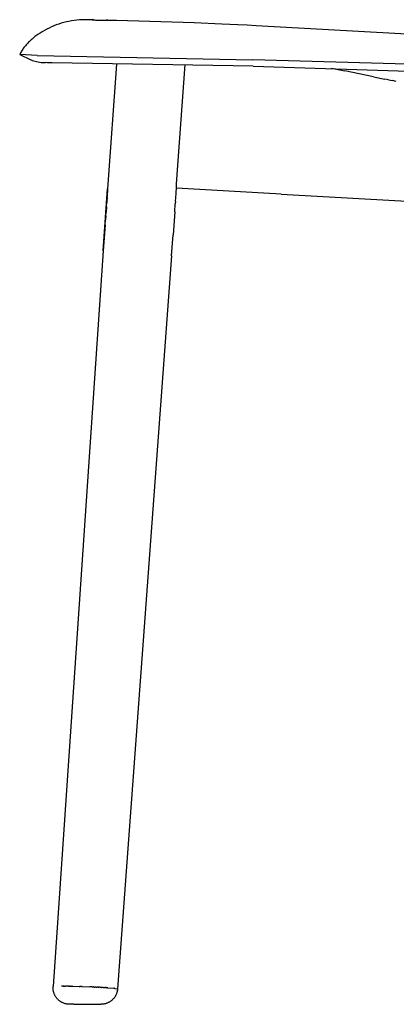
# Model space of a CAD drawing. Units: millimetres. Extents: x 1139 to 3265, y 1112 to 1899.
# Drawn here: x 1139 to 1321, y 1112 to 1586 of the extents above; entities that cross this region are included whole.
import ezdxf

# ---------------------------------------------------------------- set-up
doc = ezdxf.new("R2010")
doc.units = ezdxf.units.MM
doc.header["$MEASUREMENT"] = 0
doc.layers.add('Default', color=7, linetype='Continuous', true_color=0x000000)
doc.layers.add('Make2D$visible$lines', color=7, linetype='Continuous', true_color=0x000000)

msp = doc.modelspace()

# ---------------------------------------------------------------- linework, layer by layer
at = {"layer": 'Default'}
msp.add_line((1265.18, 1502.08), (1384.89, 1495.26), dxfattribs=at)
at = {"layer": 'Make2D$visible$lines'}
for p, q in [((1154.54, 1582.49), (1153.4, 1581.97)), ((1155.69, 1582.97), (1154.54, 1582.49)), ((1156.85, 1583.42), (1155.69, 1582.97)), ((1158.06, 1583.84), (1156.85, 1583.42)), ((1159.28, 1584.23), (1158.06, 1583.84)), ((1160.51, 1584.58), (1159.28, 1584.23)), ((1161.75, 1584.88), (1160.51, 1584.58)), ((1162.99, 1585.15), (1161.75, 1584.88)), ((1164.24, 1585.38), (1162.99, 1585.15)), ((1165.5, 1585.58), (1164.24, 1585.38)), ((1166.76, 1585.73), (1165.5, 1585.58)), ((1168.02, 1585.85), (1166.76, 1585.73)), ((1169.29, 1585.93), (1168.02, 1585.85)), ((1170.56, 1585.97), (1169.29, 1585.93)), ((1171.83, 1585.97), (1170.56, 1585.97)), ((1172.7, 1585.95), (1171.83, 1585.97)), ((1171.83, 1585.97), (1171.83, 1585.97)), ((1172.7, 1585.95), (1172.71, 1585.95)), ((1173.57, 1585.92), (1172.71, 1585.95)), ((1174.44, 1585.86), (1173.57, 1585.92)), ((1174.84, 1585.83), (1174.12, 1585.88)), ((1174.12, 1585.88), (1174.24, 1585.87)), ((1174.24, 1585.87), (1174.88, 1585.85)), ((1175.49, 1585.77), (1174.84, 1585.83)), ((1174.88, 1585.85), (1175.83, 1585.81)), ((1175.83, 1585.81), (1176.08, 1585.8)), ((1176.08, 1585.8), (1177.1, 1585.78)), ((1177.1, 1585.78), (1177.8, 1585.76)), ((1177.8, 1585.76), (1178.51, 1585.75)), ((1178.51, 1585.75), (1181.47, 1585.76)), ((1181.67, 1585.77), (1181.05, 1585.75)), ((1181.67, 1585.77), (1185.93, 1585.81)), ((1185.93, 1585.81), (1223.28, 1584.61)), ((1223.28, 1584.61), (1236.55, 1584.03)), ((1236.55, 1584.03), (1244.34, 1583.65)), ((1244.34, 1583.65), (1248.76, 1583.43)), ((1248.76, 1583.43), (1253.1, 1583.22)), ((1253.1, 1583.22), (1436.43, 1572.87)), ((1146.62, 1577.81), (1146.15, 1577.44)), ((1147.09, 1578.17), (1146.62, 1577.81)), ((1148.05, 1578.86), (1147.09, 1578.17)), ((1149.08, 1579.55), (1148.05, 1578.86)), ((1150.13, 1580.21), (1149.08, 1579.55)), ((1151.2, 1580.83), (1150.13, 1580.21)), ((1152.29, 1581.41), (1151.2, 1580.83)), ((1153.4, 1581.97), (1152.29, 1581.41)), ((1141.68, 1572.99), (1141.34, 1572.55)), ((1142.03, 1573.42), (1141.68, 1572.99)), ((1142.39, 1573.84), (1142.03, 1573.42)), ((1142.76, 1574.25), (1142.39, 1573.84)), ((1143.15, 1574.67), (1142.76, 1574.25)), ((1143.54, 1575.08), (1143.15, 1574.67)), ((1143.95, 1575.49), (1143.54, 1575.08)), ((1144.37, 1575.88), (1143.95, 1575.49)), ((1144.8, 1576.29), (1144.37, 1575.88)), ((1145.25, 1576.68), (1144.8, 1576.29)), ((1145.7, 1577.06), (1145.25, 1576.68)), ((1146.15, 1577.44), (1145.7, 1577.06)), ((1139.49, 1569.62), (1139.28, 1569.18)), ((1139.28, 1569.18), (1144.71, 1566.63)), ((1147.71, 1568.68), (1139.28, 1569.18)), ((1139.72, 1570.04), (1139.49, 1569.62)), ((1139.95, 1570.46), (1139.72, 1570.04)), ((1140.2, 1570.88), (1139.95, 1570.46)), ((1140.47, 1571.31), (1140.2, 1570.88)), ((1140.75, 1571.73), (1140.47, 1571.31)), ((1141.04, 1572.15), (1140.75, 1571.73)), ((1141.34, 1572.55), (1141.04, 1572.15)), ((1147.71, 1568.68), (1251.48, 1566.65)), ((1144.72, 1566.63), (1144.73, 1566.64)), ((1144.72, 1566.63), (1144.72, 1566.63)), ((1144.73, 1566.64), (1144.74, 1566.64)), ((1144.75, 1566.64), (1144.74, 1566.64)), ((1144.75, 1566.64), (1144.75, 1566.63)), ((1144.75, 1566.63), (1144.75, 1566.63)), ((1144.75, 1566.63), (1144.76, 1566.63)), ((1144.76, 1566.63), (1144.77, 1566.63)), ((1144.76, 1566.63), (1144.76, 1566.63)), ((1144.77, 1566.63), (1144.77, 1566.63)), ((1144.78, 1566.63), (1144.78, 1566.63)), ((1144.79, 1566.62), (1144.8, 1566.62)), ((1144.8, 1566.62), (1144.81, 1566.62)), ((1144.81, 1566.62), (1144.82, 1566.61)), ((1144.83, 1566.61), (1144.82, 1566.61)), ((1144.83, 1566.61), (1144.83, 1566.61)), ((1144.84, 1566.6), (1144.83, 1566.61)), ((1144.84, 1566.6), (1144.86, 1566.6)), ((1144.88, 1566.59), (1145.06, 1566.5)), ((1145.09, 1566.49), (1145.11, 1566.48)), ((1145.16, 1566.46), (1145.16, 1566.46)), ((1145.2, 1566.44), (1145.16, 1566.46)), ((1145.2, 1566.44), (1145.22, 1566.43)), ((1145.26, 1566.41), (1145.22, 1566.43)), ((1145.26, 1566.41), (1145.28, 1566.41)), ((1145.37, 1566.37), (1145.28, 1566.41)), ((1145.37, 1566.37), (1146.06, 1566.16)), ((1146.06, 1566.16), (1146.75, 1565.97)), ((1146.75, 1565.97), (1147.44, 1565.81)), ((1147.44, 1565.81), (1148.14, 1565.67)), ((1148.14, 1565.67), (1148.84, 1565.55)), ((1148.84, 1565.55), (1149.55, 1565.45)), ((1149.55, 1565.45), (1150.26, 1565.38)), ((1150.26, 1565.38), (1150.97, 1565.33)), ((1150.97, 1565.33), (1151.69, 1565.3)), ((1152.44, 1565.27), (1151.69, 1565.3)), ((1152.44, 1565.27), (1152.59, 1565.26)), ((1152.59, 1565.26), (1152.58, 1565.26)), ((1154.93, 1565.27), (1152.59, 1565.26)), ((1251.7, 1563.62), (1154.93, 1565.27)), ((1185.88, 1564.59), (1181.63, 1504.63)), ((1214.83, 1507.02), (1218.9, 1564.34)), ((1500.36, 1559.54), (1251.48, 1566.65)), ((1251.7, 1563.62), (1384.65, 1559.41)), ((1289.4, 1562.72), (1295.87, 1561.37)), ((1309.62, 1558.53), (1295.87, 1561.37)), ((1309.62, 1558.53), (1315.13, 1557.41)), ((1316.79, 1557.07), (1315.13, 1557.41)), ((1316.79, 1557.07), (1318.71, 1556.68)), ((1320.59, 1556.3), (1318.71, 1556.68)), ((1214.76, 1505.33), (1214.83, 1507.02)), ((1179.55, 1474.77), (1181.63, 1504.63)), ((1181.63, 1504.63), (1181.36, 1500.9)), ((1214.28, 1498.56), (1214.54, 1502.29)), ((1214.54, 1502.29), (1214.76, 1505.33)), ((1265.18, 1502.08), (1214.73, 1504.95)), ((1181.01, 1495.92), (1181.1, 1497.16)), ((1181.32, 1500.27), (1181.1, 1497.16)), ((1181.32, 1500.27), (1181.36, 1500.9)), ((1213.92, 1493.58), (1214.19, 1497.32)), ((1214.28, 1498.56), (1214.19, 1497.32)), ((1180.71, 1491.56), (1180.84, 1493.43)), ((1181.01, 1495.92), (1180.84, 1493.43)), ((1213.92, 1493.58), (1213.11, 1482.39)), ((1180.4, 1487.21), (1180.58, 1489.7)), ((1180.71, 1491.56), (1180.58, 1489.7)), ((1180.4, 1487.21), (1179.55, 1474.77)), ((1212.38, 1472.43), (1213.11, 1482.39)), ((1179.55, 1474.77), (1155.36, 1120.76)), ((1212.38, 1472.43), (1186.4, 1119.63)), ((1155.34, 1120.48), (1155.36, 1120.76)), ((1155.34, 1120.2), (1155.34, 1120.48)), ((1155.35, 1119.92), (1155.34, 1120.2)), ((1155.36, 1119.64), (1155.35, 1119.92)), ((1155.36, 1120.76), (1155.36, 1120.76)), ((1155.36, 1120.75), (1155.36, 1120.75)), ((1155.36, 1120.75), (1155.36, 1120.75)), ((1155.38, 1119.37), (1155.36, 1119.64)), ((1155.42, 1119.09), (1155.38, 1119.37)), ((1155.46, 1118.81), (1155.42, 1119.09)), ((1155.52, 1118.54), (1155.46, 1118.81)), ((1155.58, 1118.27), (1155.52, 1118.54)), ((1155.65, 1118), (1155.58, 1118.27)), ((1159.54, 1120.96), (1159.44, 1120.96)), ((1159.64, 1120.96), (1159.54, 1120.96)), ((1159.54, 1120.96), (1159.54, 1120.96)), ((1159.64, 1120.96), (1159.65, 1120.96)), ((1159.74, 1120.96), (1159.65, 1120.96)), ((1159.74, 1120.96), (1159.75, 1120.96)), ((1159.84, 1120.96), (1159.75, 1120.96)), ((1159.84, 1120.96), (1159.86, 1120.96)), ((1159.94, 1120.96), (1159.86, 1120.96)), ((1159.94, 1120.96), (1159.97, 1120.96)), ((1160.04, 1120.96), (1159.97, 1120.96)), ((1160.04, 1120.96), (1160.08, 1120.96)), ((1160.15, 1120.96), (1160.08, 1120.96)), ((1160.15, 1120.96), (1160.19, 1120.96)), ((1160.26, 1120.96), (1160.19, 1120.96)), ((1160.26, 1120.96), (1160.3, 1120.96)), ((1160.36, 1120.96), (1160.3, 1120.96)), ((1160.36, 1120.96), (1160.41, 1120.96)), ((1160.47, 1120.96), (1160.41, 1120.96)), ((1160.47, 1120.96), (1160.53, 1120.95)), ((1160.58, 1120.95), (1160.53, 1120.95)), ((1160.58, 1120.95), (1160.64, 1120.95)), ((1160.69, 1120.95), (1160.64, 1120.95)), ((1160.69, 1120.95), (1160.76, 1120.95)), ((1160.8, 1120.95), (1160.76, 1120.95)), ((1160.8, 1120.95), (1160.87, 1120.95)), ((1160.91, 1120.95), (1160.87, 1120.95)), ((1160.91, 1120.95), (1160.99, 1120.95)), ((1161.02, 1120.95), (1160.99, 1120.95)), ((1161.02, 1120.95), (1161.11, 1120.95)), ((1161.13, 1120.95), (1161.11, 1120.95)), ((1161.13, 1120.95), (1161.23, 1120.95)), ((1161.25, 1120.95), (1161.23, 1120.95)), ((1161.25, 1120.95), (1161.35, 1120.95)), ((1161.36, 1120.95), (1161.35, 1120.95)), ((1161.36, 1120.95), (1161.48, 1120.95)), ((1161.71, 1120.94), (1161.48, 1120.95)), ((1161.71, 1120.94), (1161.72, 1120.94)), ((1161.83, 1120.94), (1161.72, 1120.94)), ((1161.83, 1120.94), (1161.84, 1120.94)), ((1161.95, 1120.94), (1161.84, 1120.94)), ((1161.95, 1120.94), (1161.96, 1120.94)), ((1162.07, 1120.94), (1161.96, 1120.94)), ((1162.07, 1120.94), (1162.09, 1120.94)), ((1162.19, 1120.94), (1162.09, 1120.94)), ((1162.19, 1120.94), (1162.22, 1120.94)), ((1162.31, 1120.94), (1162.22, 1120.94)), ((1162.31, 1120.94), (1162.34, 1120.94)), ((1162.43, 1120.93), (1162.34, 1120.94)), ((1162.43, 1120.93), (1162.47, 1120.93)), ((1162.55, 1120.93), (1162.47, 1120.93)), ((1162.55, 1120.93), (1162.6, 1120.93)), ((1162.68, 1120.93), (1162.6, 1120.93)), ((1162.68, 1120.93), (1162.73, 1120.93)), ((1162.8, 1120.93), (1162.73, 1120.93)), ((1162.8, 1120.93), (1162.85, 1120.93)), ((1162.92, 1120.93), (1162.85, 1120.93)), ((1162.92, 1120.93), (1162.98, 1120.93)), ((1163.05, 1120.92), (1162.98, 1120.93)), ((1163.05, 1120.92), (1163.11, 1120.92)), ((1163.18, 1120.92), (1163.11, 1120.92)), ((1163.18, 1120.92), (1163.25, 1120.92)), ((1163.3, 1120.92), (1163.25, 1120.92)), ((1163.3, 1120.92), (1163.38, 1120.92)), ((1163.43, 1120.92), (1163.38, 1120.92)), ((1163.43, 1120.92), (1163.51, 1120.92)), ((1163.56, 1120.92), (1163.51, 1120.92)), ((1163.56, 1120.92), (1163.64, 1120.91)), ((1163.69, 1120.91), (1163.64, 1120.91)), ((1163.69, 1120.91), (1163.77, 1120.91)), ((1163.82, 1120.91), (1163.77, 1120.91)), ((1163.82, 1120.91), (1163.91, 1120.91)), ((1163.95, 1120.91), (1163.91, 1120.91)), ((1163.95, 1120.91), (1164.04, 1120.91)), ((1164.08, 1120.91), (1164.04, 1120.91)), ((1164.08, 1120.91), (1164.18, 1120.9)), ((1164.21, 1120.9), (1164.18, 1120.9)), ((1164.21, 1120.9), (1164.31, 1120.9)), ((1164.34, 1120.9), (1164.31, 1120.9)), ((1164.34, 1120.9), (1164.45, 1120.9)), ((1164.47, 1120.9), (1164.45, 1120.9)), ((1164.47, 1120.9), (1164.58, 1120.89)), ((1164.61, 1120.89), (1164.58, 1120.89)), ((1164.61, 1120.89), (1164.72, 1120.89)), ((1164.74, 1120.89), (1164.72, 1120.89)), ((1164.74, 1120.89), (1164.85, 1120.89)), ((1164.87, 1120.89), (1164.85, 1120.89)), ((1164.87, 1120.89), (1167.89, 1120.81)), ((1167.93, 1120.81), (1167.89, 1120.81)), ((1167.93, 1120.81), (1168.02, 1120.8)), ((1168.08, 1120.8), (1168.02, 1120.8)), ((1168.08, 1120.8), (1168.16, 1120.8)), ((1168.22, 1120.8), (1168.16, 1120.8)), ((1168.22, 1120.8), (1168.3, 1120.8)), ((1168.36, 1120.79), (1168.3, 1120.8)), ((1168.36, 1120.79), (1168.44, 1120.79)), ((1168.51, 1120.79), (1168.44, 1120.79)), ((1168.51, 1120.79), (1168.57, 1120.79)), ((1168.65, 1120.79), (1168.57, 1120.79)), ((1168.65, 1120.79), (1168.71, 1120.78)), ((1168.8, 1120.78), (1168.71, 1120.78)), ((1168.8, 1120.78), (1168.85, 1120.78)), ((1168.94, 1120.78), (1168.85, 1120.78)), ((1168.94, 1120.78), (1168.98, 1120.77)), ((1169.09, 1120.77), (1168.98, 1120.77)), ((1169.09, 1120.77), (1169.12, 1120.77)), ((1169.23, 1120.77), (1169.12, 1120.77)), ((1169.23, 1120.77), (1169.26, 1120.77)), ((1169.37, 1120.76), (1169.26, 1120.77)), ((1169.37, 1120.76), (1173, 1120.63)), ((1173.55, 1120.6), (1173, 1120.63)), ((1173.55, 1120.6), (1173.58, 1120.6)), ((1173.69, 1120.6), (1173.58, 1120.6)), ((1173.69, 1120.6), (1173.73, 1120.6)), ((1173.83, 1120.59), (1173.73, 1120.6)), ((1173.83, 1120.59), (1173.87, 1120.59)), ((1173.96, 1120.59), (1173.87, 1120.59)), ((1173.96, 1120.59), (1174.01, 1120.58)), ((1174.1, 1120.58), (1174.01, 1120.58)), ((1174.1, 1120.58), (1174.15, 1120.58)), ((1174.24, 1120.57), (1174.15, 1120.58)), ((1174.24, 1120.57), (1174.3, 1120.57)), ((1174.38, 1120.57), (1174.3, 1120.57)), ((1174.38, 1120.57), (1174.44, 1120.57)), ((1174.52, 1120.56), (1174.44, 1120.57)), ((1174.52, 1120.56), (1174.58, 1120.56)), ((1174.65, 1120.56), (1174.58, 1120.56)), ((1174.65, 1120.56), (1174.72, 1120.55)), ((1174.79, 1120.55), (1174.72, 1120.55)), ((1174.79, 1120.55), (1174.86, 1120.55)), ((1174.93, 1120.54), (1174.86, 1120.55)), ((1174.93, 1120.54), (1175, 1120.54)), ((1175.07, 1120.54), (1175, 1120.54)), ((1175.07, 1120.54), (1175.14, 1120.53)), ((1175.21, 1120.53), (1175.14, 1120.53)), ((1175.21, 1120.53), (1175.28, 1120.53)), ((1175.34, 1120.53), (1175.28, 1120.53)), ((1175.34, 1120.53), (1175.42, 1120.52)), ((1175.48, 1120.52), (1175.42, 1120.52)), ((1175.48, 1120.52), (1175.56, 1120.51)), ((1175.62, 1120.51), (1175.56, 1120.51)), ((1175.62, 1120.51), (1175.7, 1120.51)), ((1175.76, 1120.51), (1175.7, 1120.51)), ((1175.76, 1120.51), (1175.84, 1120.5)), ((1175.9, 1120.5), (1175.84, 1120.5)), ((1175.9, 1120.5), (1175.98, 1120.5)), ((1176.03, 1120.49), (1175.98, 1120.5)), ((1176.03, 1120.49), (1176.11, 1120.49)), ((1176.17, 1120.49), (1176.11, 1120.49)), ((1176.17, 1120.49), (1176.25, 1120.48)), ((1176.31, 1120.48), (1176.25, 1120.48)), ((1176.31, 1120.48), (1176.39, 1120.48)), ((1176.45, 1120.47), (1176.39, 1120.48)), ((1176.45, 1120.47), (1176.52, 1120.47)), ((1176.58, 1120.47), (1176.52, 1120.47)), ((1176.58, 1120.47), (1176.66, 1120.46)), ((1176.72, 1120.46), (1176.66, 1120.46)), ((1176.72, 1120.46), (1176.79, 1120.46)), ((1176.86, 1120.45), (1176.79, 1120.46)), ((1176.86, 1120.45), (1176.93, 1120.45)), ((1176.99, 1120.45), (1176.93, 1120.45)), ((1176.99, 1120.45), (1177.06, 1120.44)), ((1177.13, 1120.44), (1177.06, 1120.44)), ((1177.13, 1120.44), (1177.19, 1120.43)), ((1177.26, 1120.43), (1177.19, 1120.43)), ((1177.26, 1120.43), (1177.33, 1120.43)), ((1177.4, 1120.42), (1177.33, 1120.43)), ((1177.4, 1120.42), (1177.46, 1120.42)), ((1177.53, 1120.42), (1177.46, 1120.42)), ((1177.53, 1120.42), (1177.59, 1120.41)), ((1177.67, 1120.41), (1177.59, 1120.41)), ((1177.67, 1120.41), (1177.72, 1120.41)), ((1177.8, 1120.4), (1177.72, 1120.41)), ((1177.8, 1120.4), (1177.85, 1120.4)), ((1177.93, 1120.4), (1177.85, 1120.4)), ((1177.93, 1120.4), (1177.98, 1120.39)), ((1178.07, 1120.39), (1177.98, 1120.39)), ((1178.07, 1120.39), (1178.11, 1120.39)), ((1178.2, 1120.38), (1178.11, 1120.39)), ((1178.2, 1120.38), (1178.24, 1120.38)), ((1178.33, 1120.37), (1178.24, 1120.38)), ((1178.33, 1120.37), (1178.37, 1120.37)), ((1178.46, 1120.37), (1178.37, 1120.37)), ((1178.46, 1120.37), (1178.49, 1120.37)), ((1178.59, 1120.36), (1178.49, 1120.37)), ((1178.59, 1120.36), (1178.62, 1120.36)), ((1178.73, 1120.35), (1178.62, 1120.36)), ((1178.73, 1120.35), (1178.75, 1120.35)), ((1178.85, 1120.35), (1178.75, 1120.35)), ((1178.85, 1120.35), (1178.87, 1120.34)), ((1179.49, 1120.31), (1178.87, 1120.34)), ((1179.49, 1120.31), (1179.61, 1120.3)), ((1179.62, 1120.3), (1179.61, 1120.3)), ((1179.62, 1120.3), (1179.73, 1120.29)), ((1179.75, 1120.29), (1179.73, 1120.29)), ((1179.75, 1120.29), (1179.85, 1120.29)), ((1179.87, 1120.29), (1179.85, 1120.29)), ((1179.87, 1120.29), (1179.97, 1120.28)), ((1179.99, 1120.28), (1179.97, 1120.28)), ((1179.99, 1120.28), (1180.08, 1120.27)), ((1180.12, 1120.27), (1180.08, 1120.27)), ((1180.12, 1120.27), (1180.2, 1120.27)), ((1180.24, 1120.26), (1180.2, 1120.27)), ((1180.24, 1120.26), (1180.32, 1120.26)), ((1180.36, 1120.26), (1180.32, 1120.26)), ((1180.36, 1120.26), (1180.43, 1120.25)), ((1180.48, 1120.25), (1180.43, 1120.25)), ((1180.48, 1120.25), (1180.55, 1120.24)), ((1180.6, 1120.24), (1180.55, 1120.24)), ((1180.6, 1120.24), (1180.66, 1120.24)), ((1180.72, 1120.23), (1180.66, 1120.24)), ((1180.72, 1120.23), (1180.77, 1120.23)), ((1180.84, 1120.23), (1180.77, 1120.23)), ((1180.84, 1120.23), (1180.88, 1120.22)), ((1180.95, 1120.22), (1180.88, 1120.22)), ((1180.95, 1120.22), (1180.99, 1120.22)), ((1181.07, 1120.21), (1180.99, 1120.22)), ((1181.07, 1120.21), (1181.1, 1120.21)), ((1181.19, 1120.2), (1181.1, 1120.21)), ((1181.19, 1120.2), (1181.21, 1120.2)), ((1181.3, 1120.2), (1181.21, 1120.2)), ((1181.3, 1120.2), (1181.32, 1120.19)), ((1181.41, 1120.19), (1181.32, 1120.19)), ((1181.41, 1120.19), (1181.43, 1120.19)), ((1181.52, 1120.18), (1181.43, 1120.19)), ((1181.52, 1120.18), (1181.53, 1120.18)), ((1181.74, 1120.17), (1181.53, 1120.18)), ((1181.74, 1120.17), (1184.54, 1119.94)), ((1184.57, 1119.94), (1184.54, 1119.94)), ((1184.57, 1119.94), (1184.6, 1119.93)), ((1184.64, 1119.93), (1184.6, 1119.93)), ((1184.64, 1119.93), (1184.67, 1119.93)), ((1184.71, 1119.92), (1184.67, 1119.93)), ((1184.71, 1119.92), (1184.74, 1119.92)), ((1184.77, 1119.92), (1184.74, 1119.92)), ((1184.77, 1119.92), (1184.8, 1119.91)), ((1184.84, 1119.91), (1184.8, 1119.91)), ((1184.84, 1119.91), (1184.87, 1119.91)), ((1184.9, 1119.9), (1184.87, 1119.91)), ((1184.9, 1119.9), (1184.93, 1119.9)), ((1184.97, 1119.9), (1184.93, 1119.9)), ((1184.97, 1119.9), (1184.99, 1119.89)), ((1185.03, 1119.89), (1184.99, 1119.89)), ((1185.03, 1119.89), (1185.05, 1119.89)), ((1185.09, 1119.88), (1185.05, 1119.89)), ((1185.09, 1119.88), (1185.11, 1119.88)), ((1185.15, 1119.88), (1185.11, 1119.88)), ((1185.15, 1119.88), (1185.17, 1119.87)), ((1185.2, 1119.87), (1185.17, 1119.87)), ((1185.2, 1119.87), (1185.22, 1119.87)), ((1185.26, 1119.86), (1185.22, 1119.87)), ((1185.26, 1119.86), (1185.28, 1119.86)), ((1185.32, 1119.86), (1185.28, 1119.86)), ((1185.32, 1119.86), (1186.3, 1119.69)), ((1186.18, 1118.25), (1186.1, 1117.98)), ((1186.24, 1118.52), (1186.18, 1118.25)), ((1186.29, 1118.8), (1186.24, 1118.52)), ((1186.34, 1119.07), (1186.29, 1118.8)), ((1186.31, 1119.68), (1186.3, 1119.69)), ((1186.31, 1119.68), (1186.33, 1119.68)), ((1186.34, 1119.67), (1186.33, 1119.68)), ((1186.34, 1119.67), (1186.35, 1119.67)), ((1186.37, 1119.35), (1186.34, 1119.07)), ((1186.35, 1119.67), (1186.35, 1119.67)), ((1186.35, 1119.67), (1186.36, 1119.67)), ((1186.36, 1119.66), (1186.36, 1119.67)), ((1186.36, 1119.66), (1186.37, 1119.66)), ((1186.37, 1119.66), (1186.37, 1119.66)), ((1186.37, 1119.66), (1186.38, 1119.66)), ((1186.4, 1119.63), (1186.37, 1119.35)), ((1186.38, 1119.65), (1186.38, 1119.66)), ((1186.39, 1119.65), (1186.38, 1119.65)), ((1186.38, 1119.65), (1186.38, 1119.65)), ((1186.39, 1119.65), (1186.39, 1119.64)), ((1186.39, 1119.64), (1186.39, 1119.64)), ((1186.39, 1119.64), (1186.39, 1119.64)), ((1186.39, 1119.64), (1186.39, 1119.64)), ((1186.39, 1119.64), (1186.4, 1119.63)), ((1186.4, 1119.63), (1186.4, 1119.63)), ((1186.4, 1119.63), (1186.4, 1119.63)), ((1186.4, 1119.63), (1186.4, 1119.63)), ((1186.4, 1119.63), (1186.4, 1119.62)), ((1186.4, 1119.62), (1186.4, 1119.62)), ((1186.4, 1119.62), (1186.4, 1119.62)), ((1186.4, 1119.62), (1186.4, 1119.62)), ((1186.4, 1119.62), (1186.4, 1119.62)), ((1186.4, 1119.62), (1186.4, 1119.62)), ((1186.4, 1119.62), (1186.4, 1119.62)), ((1186.4, 1119.62), (1186.4, 1119.62)), ((1186.4, 1119.62), (1186.4, 1119.62)), ((1186.4, 1119.62), (1186.4, 1119.62)), ((1186.4, 1119.62), (1186.4, 1119.62)), ((1186.4, 1119.62), (1186.4, 1119.62)), ((1186.4, 1119.62), (1186.4, 1119.62)), ((1186.4, 1119.62), (1186.4, 1119.62)), ((1155.73, 1117.73), (1155.65, 1118)), ((1155.83, 1117.47), (1155.73, 1117.73)), ((1155.93, 1117.21), (1155.83, 1117.47)), ((1156.04, 1116.95), (1155.93, 1117.21)), ((1156.15, 1116.7), (1156.04, 1116.95)), ((1156.28, 1116.45), (1156.15, 1116.7)), ((1156.42, 1116.21), (1156.28, 1116.45)), ((1156.56, 1115.97), (1156.42, 1116.21)), ((1156.71, 1115.73), (1156.56, 1115.97)), ((1156.87, 1115.5), (1156.71, 1115.73)), ((1157.04, 1115.28), (1156.87, 1115.5)), ((1157.22, 1115.07), (1157.04, 1115.28)), ((1157.4, 1114.85), (1157.22, 1115.07)), ((1157.59, 1114.65), (1157.4, 1114.85)), ((1157.79, 1114.45), (1157.59, 1114.65)), ((1157.99, 1114.26), (1157.79, 1114.45)), ((1158.2, 1114.08), (1157.99, 1114.26)), ((1158.42, 1113.91), (1158.2, 1114.08)), ((1158.64, 1113.74), (1158.42, 1113.91)), ((1158.87, 1113.58), (1158.64, 1113.74)), ((1159.1, 1113.43), (1158.87, 1113.58)), ((1159.34, 1113.28), (1159.1, 1113.43)), ((1182.65, 1113.42), (1182.41, 1113.28)), ((1182.88, 1113.57), (1182.65, 1113.42)), ((1183.11, 1113.73), (1182.88, 1113.57)), ((1183.33, 1113.9), (1183.11, 1113.73)), ((1183.55, 1114.08), (1183.33, 1113.9)), ((1183.76, 1114.26), (1183.55, 1114.08)), ((1183.97, 1114.45), (1183.76, 1114.26)), ((1184.16, 1114.64), (1183.97, 1114.45)), ((1184.35, 1114.85), (1184.16, 1114.64)), ((1184.54, 1115.06), (1184.35, 1114.85)), ((1184.71, 1115.27), (1184.54, 1115.06)), ((1184.88, 1115.5), (1184.71, 1115.27)), ((1185.04, 1115.72), (1184.88, 1115.5)), ((1185.19, 1115.96), (1185.04, 1115.72)), ((1185.34, 1116.19), (1185.19, 1115.96)), ((1185.47, 1116.44), (1185.34, 1116.19)), ((1185.6, 1116.69), (1185.47, 1116.44)), ((1185.72, 1116.94), (1185.6, 1116.69)), ((1185.83, 1117.19), (1185.72, 1116.94)), ((1185.93, 1117.45), (1185.83, 1117.19)), ((1186.02, 1117.72), (1185.93, 1117.45)), ((1186.1, 1117.98), (1186.02, 1117.72)), ((1159.59, 1113.15), (1159.34, 1113.28)), ((1159.84, 1113.02), (1159.59, 1113.15)), ((1160.09, 1112.9), (1159.84, 1113.02)), ((1160.35, 1112.79), (1160.09, 1112.9)), ((1160.61, 1112.69), (1160.35, 1112.79)), ((1160.87, 1112.6), (1160.61, 1112.69)), ((1161.14, 1112.52), (1160.87, 1112.6)), ((1161.41, 1112.45), (1161.14, 1112.52)), ((1161.68, 1112.39), (1161.41, 1112.45)), ((1161.95, 1112.33), (1161.68, 1112.39)), ((1162.23, 1112.29), (1161.95, 1112.33)), ((1162.5, 1112.26), (1162.23, 1112.29)), ((1162.78, 1112.23), (1162.5, 1112.26)), ((1163.06, 1112.22), (1162.78, 1112.23)), ((1163.34, 1112.21), (1163.06, 1112.22)), ((1165.31, 1112.21), (1163.34, 1112.21)), ((1165.31, 1112.21), (1178.42, 1112.21)), ((1178.7, 1112.22), (1178.42, 1112.21)), ((1178.98, 1112.23), (1178.7, 1112.22)), ((1179.25, 1112.26), (1178.98, 1112.23)), ((1179.53, 1112.29), (1179.25, 1112.26)), ((1179.81, 1112.33), (1179.53, 1112.29)), ((1180.08, 1112.39), (1179.81, 1112.33)), ((1180.35, 1112.45), (1180.08, 1112.39)), ((1180.62, 1112.52), (1180.35, 1112.45)), ((1180.89, 1112.6), (1180.62, 1112.52)), ((1181.15, 1112.69), (1180.89, 1112.6)), ((1181.41, 1112.79), (1181.15, 1112.69)), ((1181.67, 1112.9), (1181.41, 1112.79)), ((1181.92, 1113.02), (1181.67, 1112.9)), ((1182.17, 1113.14), (1181.92, 1113.02)), ((1182.41, 1113.28), (1182.17, 1113.14))]:
    msp.add_line(p, q, dxfattribs=at)

doc.saveas('drawing.dxf')
